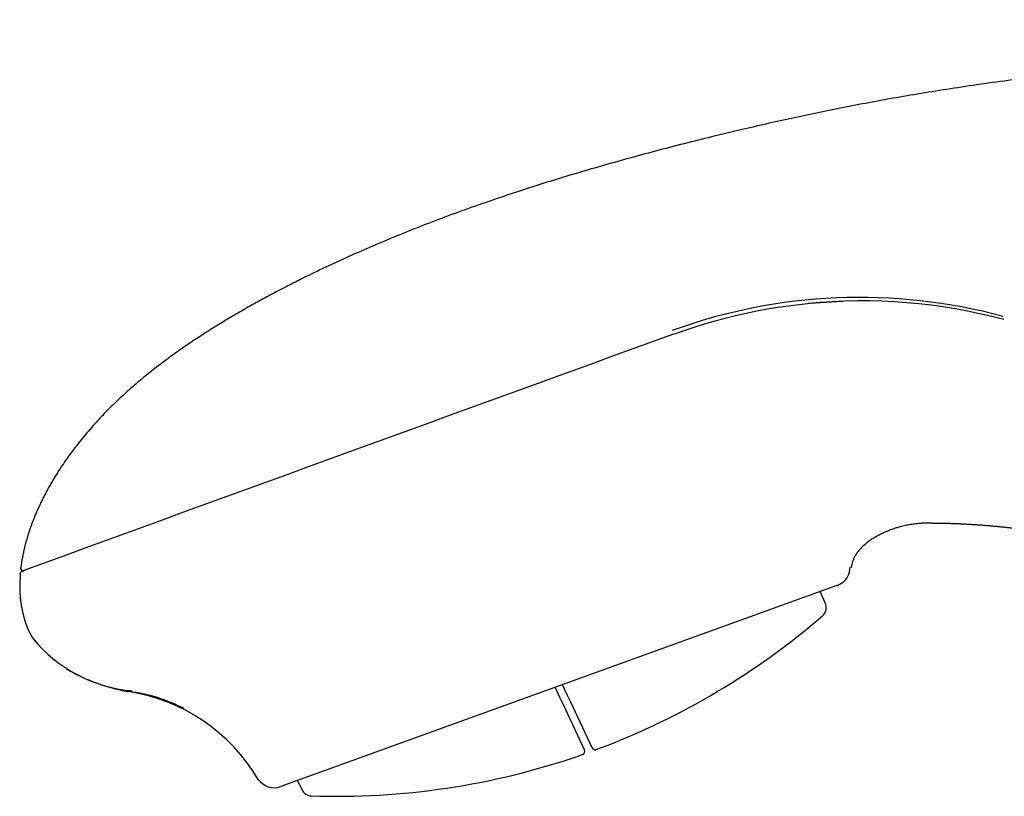
# Model space of a CAD drawing. Units: millimetres. Extents: x 104 to 1075, y 91 to 773.
# Drawn here: x 317 to 380, y 207 to 256 of the extents above; entities that cross this region are included whole.
import ezdxf

# ---------------------------------------------------------------- set-up
doc = ezdxf.new("R2010")
doc.units = ezdxf.units.MM
doc.header["$LTSCALE"] = 2
for name, color, linetype in [('$DDT_AUDIT_GENERATED_(2F3)', 7, 'Continuous'), ('$DDT_AUDIT_GENERATED_(324)', 7, 'Continuous'), ('$DDT_AUDIT_GENERATED_(32F)', 7, 'Continuous'), ('$DDT_AUDIT_GENERATED_(340)', 7, 'Continuous'), ('Default', 7, 'Continuous')]:
    doc.layers.add(name, color=color, linetype=linetype)

# ---------------------------------------------------------------- blocks, each defined once
blk = doc.blocks.new('SE')
at = {"layer": '$DDT_AUDIT_GENERATED_(2F3)', "color": 7, "linetype": 'Continuous'}
for p, q in [((317.817, 364.416), (318.125, 363.755)), ((318.125, 363.755), (318.323, 363.332)), ((318.323, 363.332), (319.684, 360.413)), ((301.392, 358.481), (301.665, 357.897)), ((301.665, 357.897), (301.665, 357.897))]:
    blk.add_line(p, q, dxfattribs=at)
for centre, radius, start, end in [((303.871, 404.964), 47.498, 268.07558, 288.93586), ((317.802, 364.589), 4.787, 288.03154, 291.65293), ((302.299, 358.193), 0.7, 205.00101, 268.07424)]:
    blk.add_arc(centre, radius, start, end, dxfattribs=at)
blk.add_ellipse((319.502, 360.328), major_axis=(0.181, 0.085), ratio=0.999873, start_param=4.612931, end_param=6.283185, dxfattribs=at)
blk.add_open_spline([(319.525, 360.122), (319.538, 360.127), (319.562, 360.136), (319.575, 360.141), (319.599, 360.153), (319.624, 360.168), (319.656, 360.198), (319.683, 360.232), (319.687, 360.254), (319.688, 360.256)], degree=3, knots=[0, 0, 0, 0, 0.209698, 0.450554, 0.516704, 0.604487, 0.755261, 0.976488, 1, 1, 1, 1], dxfattribs=at)
at = {"layer": '$DDT_AUDIT_GENERATED_(324)', "color": 7, "linetype": 'Continuous'}
for p, q in [((335.049, 369.804), (334.714, 370.521)), ((335.049, 369.804), (335.049, 369.804)), ((318.615, 363.889), (318.289, 364.586)), ((318.813, 363.463), (318.615, 363.889)), ((320.171, 360.551), (318.813, 363.463))]:
    blk.add_line(p, q, dxfattribs=at)
for centre, radius, start, end in [((334.414, 369.508), 0.7, 310.74376, 24.99669), ((303.871, 404.964), 47.498, 290.76039, 310.74324), ((318.936, 365.01), 4.798, 289.62598, 291.66045)]:
    blk.add_arc(centre, radius, start, end, dxfattribs=at)
blk.add_ellipse((320.352, 360.635), major_axis=(0.181, 0.085), ratio=0.999873, start_param=3.141593, end_param=4.632036, dxfattribs=at)
blk.add_open_spline([(320.256, 360.461), (320.27, 360.454), (320.294, 360.442), (320.333, 360.435), (320.366, 360.435), (320.389, 360.438), (320.403, 360.441), (320.414, 360.444), (320.436, 360.451), (320.472, 360.464), (320.525, 360.483), (320.548, 360.491)], degree=3, knots=[0, 0, 0, 0, 0.102774, 0.200532, 0.280394, 0.338225, 0.376209, 0.417199, 0.493271, 0.806661, 1, 1, 1, 1], dxfattribs=at)
at = {"layer": '$DDT_AUDIT_GENERATED_(32F)', "color": 7, "linetype": 'Continuous'}
blk.add_line((283.925, 371.841), (283.945, 371.837), dxfattribs=at)
for centre, radius, start, end in [((337.254, 354.299), 34.99, 74.87478, 110.02079), ((337.376, 353.962), 35.104, 75.05987, 95.60762)]:
    blk.add_arc(centre, radius, start, end, dxfattribs=at)
for points, degree, knots in [([(416.402, 407.005), (407.613, 406.858), (387.807, 406.351), (363.01, 405.197), (347.295, 403.747), (328.001, 399.861), (314.189, 395.943), (306.82, 393.092), (299.93, 389.872), (291.643, 384.64), (287.428, 380.812), (285.047, 377.211), (283.984, 374.068), (283.737, 372.067)], 5, [0, 0, 0, 0, 0, 0, 0.147341, 0.317911, 0.380189, 0.386233, 0.619866, 0.698425, 0.711448, 0.785786, 1, 1, 1, 1, 1, 1]), ([(283.9, 371.845), (283.851, 371.854), (283.804, 371.883), (283.744, 371.964), (283.73, 372.016), (283.737, 372.067)], 3, [0, 0, 0, 0, 0.5, 0.5, 1, 1, 1, 1])]:
    blk.add_open_spline(points, degree=degree, knots=knots, dxfattribs=at)
at = {"layer": '$DDT_AUDIT_GENERATED_(340)', "color": 7, "linetype": 'Continuous'}
for p, q in [((283.695, 371.66), (283.664, 370.916)), ((335.779, 370.906), (300.313, 358.091))]:
    blk.add_line(p, q, dxfattribs=at)
for centre, radius, start, end in [((337.212, 354.754), 34.284, 91.78995, 110.20732), ((7810.17, -20248.469), 21950.912, 109.9365467, 110.0516233), ((-363.38, 2164.754), 1906.16, 289.848201, 289.850753), ((279.381, 384.398), 13.331, 289.51197, 289.96886), ((335.491, 372.024), 1.131, 303.88313, 1.28649), ((1034.52, -1637.57), 2127.353, 109.148427, 109.151256), ((291.595, 373.267), 9.103, 218.88635, 265.18179), ((291.598, 373.271), 9.108, 263.68986, 265.16339), ((288.87, 352.659), 11.613, 30.43935, 81.43064), ((289.431, 354.049), 10.172, 62.32823, 83.21582), ((299.894, 359.252), 1.235, 215.06157, 289.867)]:
    blk.add_arc(centre, radius, start, end, dxfattribs=at)
for points in [[(341.878, 374.897), (340.826, 374.899), (339.494, 374.866), (337.532, 373.975), (336.831, 373.06), (336.713, 372.08)], [(283.664, 370.916), (283.664, 370.31), (283.717, 369.745), (283.817, 369.226), (283.951, 368.756), (284.106, 368.33)], [(284.106, 368.33), (284.166, 368.166), (284.248, 367.982), (284.354, 367.782), (284.487, 367.573), (284.646, 367.357)], [(286.644, 365.598), (287.266, 365.221), (287.98, 364.873), (288.781, 364.572), (289.658, 364.327), (290.601, 364.143)]]:
    blk.add_open_spline(points, degree=5, dxfattribs=at)
for points, degree, knots in [([(341.878, 374.897), (342.207, 374.897), (344.216, 374.872), (346.281, 374.718), (348.44, 374.444), (350.749, 374.082), (352.811, 373.738)], 5, [0, 0, 0, 0, 0, 0, 0.164183, 1, 1, 1, 1, 1, 1]), ([(283.695, 371.66), (283.699, 371.715), (283.728, 371.768), (283.79, 371.816), (283.811, 371.826), (283.833, 371.833)], 3, [0, 0, 0, 0, 0.5, 0.5, 0.7083448, 0.7083448, 0.7083448, 0.7083448])]:
    blk.add_open_spline(points, degree=degree, knots=knots, dxfattribs=at)
blk.add_rational_spline([(335.779, 370.906), (335.963, 370.972), (336.121, 371.085)], [1, 0.962878338847, 0.944309585689], degree=2, dxfattribs=at)

msp = doc.modelspace()

# ---------------------------------------------------------------- block references
at = {"layer": 'Default'}
msp.add_blockref('SE', (33.725, -150.678), dxfattribs=at)

doc.saveas('drawing.dxf')
